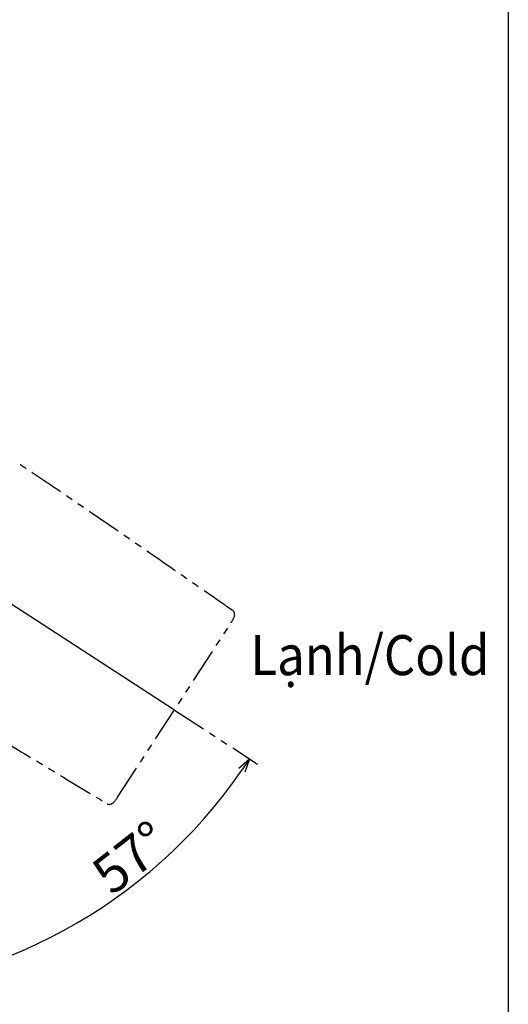
# Model space of a CAD drawing. Units: millimetres. Extents: x 18 to 516, y -35 to 516.
# Drawn here: x 427 to 516, y 61 to 240 of the extents above; entities that cross this region are included whole.
import ezdxf

# ---------------------------------------------------------------- set-up
doc = ezdxf.new("R2010")
doc.units = ezdxf.units.MM
doc.header["$PDSIZE"] = -1
doc.linetypes.add('PHANTOM', pattern=[12.7, 6.35, -1.27, 1.27, -1.27, 1.27, -1.27])
doc.layers.add('CO BAN', color=7, linetype='Continuous', lineweight=25)
doc.layers.add('アノテーション', color=7, linetype='Continuous')
doc.styles.add('SLDTEXTSTYLE3', font='times.ttf', dxfattribs={"width": 0.7})
doc.dimstyles.new('SLDDIMSTYLE4', dxfattribs={"dimtxt": 7, "dimasz": 2.5, "dimexe": 0, "dimexo": 0.0625, "dimtad": 3, "dimdec": 1, "dimrnd": 1e-09, "dimzin": 12, "dimdsep": 46, "dimtxsty": 'SLDTEXTSTYLE3', "dimblk1": 'OPEN30', "dimblk2": 'OPEN30', "dimsah": 1, "dimcen": 0.09, "dimadec": 0, "dimazin": 3, "dimtfac": 1, "dimtdec": 1, "dimtmove": 0, "dimatfit": 0, "dimldrblk": 'OPEN30', "dimfxl": 1, "dimfrac": 2, "dimtolj": 1, "dimtzin": 12, "dimarcsym": 0})

# ---------------------------------------------------------------- blocks, each defined once
blk = doc.blocks.new('_OPEN30')
at = {"color": 0, "linetype": 'ByBlock', "lineweight": -2}
for p, q in [((-1, 0.267949), (0, 0)), ((0, 0), (-1, -0.267949)), ((0, 0), (-1, 0))]:
    blk.add_line(p, q, dxfattribs=at)
blk = doc.blocks.new('_D_1')
at = {"layer": 'Defpoints', "color": 0, "transparency": 16777216}
for p in [(390.58, 185.78), (455.59, 114.37), (470.76, 104.52), (390.58, 71.11), (421.14, 67.84)]:
    blk.add_point(p, dxfattribs=at)
at = {"layer": 'アノテーション', "color": 0, "lineweight": -2, "transparency": 16777216}
blk.add_line((390.58, 71.05), (390.58, 62.73), dxfattribs=at)
blk.add_arc((390.58, 156.59), 93.86, 271.5262, 325.4738, dxfattribs=at)
at = {"layer": 'アノテーション', "color": 0, "lineweight": -2, "transparency": 16777216, "xscale": 2.5, "yscale": 2.5, "zscale": 2.5}
for p, rotation in [((469.3, 105.47), 56.2369232002408), ((390.58, 62.73), 180.7630767997792)]:
    blk.add_blockref('_OPEN30', p, dxfattribs=dict(at, rotation=rotation))
at = {"layer": 'アノテーション', "color": 0, "transparency": 16777216, "insert": (439.89, 85.86), "char_height": 7, "attachment_point": 1, "rotation": 38.007, "style": 'SLDTEXTSTYLE3'}
blk.add_mtext('\\A1;57°', dxfattribs=at)

msp = doc.modelspace()

# ---------------------------------------------------------------- linework, layer by layer
at = {"color": 7, "linetype": 'PHANTOM', "lineweight": 25}
msp.add_line((445.25, 98.45), (465.93, 130.29), dxfattribs=at)
msp.add_lwpolyline([(516.47, -35.07), (17.54, -35.07), (17.54, 515.82), (516.47, 515.82)], close=True)
for points, knots in [([(466.22, 132.54), (464.76, 133.55), (461.62, 135.73), (456.82, 139.06), (451.8, 142.53), (445.11, 147.16), (438.41, 151.77), (432.52, 155.77), (429.57, 157.76), (427.88, 158.89), (427.03, 159.46), (426.61, 159.74)], [0, 0, 0, 0, 0.111144, 0.23812, 0.365098, 0.492077, 0.746042, 0.873025, 0.936515, 0.968214, 1, 1, 1, 1]), ([(402.34, 122.38), (405.78, 120.2), (412.69, 115.9), (423.1, 109.54), (433.32, 103.33), (440.06, 99.25), (443.32, 97.27)], [0.0155848, 0.0155848, 0.0155848, 0.0155848, 0.2655848, 0.5155848, 0.7655848, 1, 1, 1, 1])]:
    msp.add_open_spline(points, degree=3, knots=knots, dxfattribs=at)
at = {"color": 7, "linetype": 'Continuous', "lineweight": 25}
for points, knots in [([(465.93, 130.29), (465.94, 130.31), (465.99, 130.39), (466.07, 130.52), (466.17, 130.69), (466.27, 130.86), (466.35, 131.03), (466.43, 131.2), (466.5, 131.38), (466.55, 131.53), (466.58, 131.68), (466.59, 131.8), (466.58, 131.93), (466.56, 132.06), (466.51, 132.19), (466.45, 132.31), (466.36, 132.42), (466.28, 132.5), (466.23, 132.53), (466.21, 132.54), (466.21, 132.55)], [0, 0, 0, 0, 0.022688, 0.091074, 0.163191, 0.236945, 0.311114, 0.389102, 0.472734, 0.569851, 0.625538, 0.676012, 0.727309, 0.777833, 0.828498, 0.879544, 0.930922, 0.982533, 0.996575, 1, 1, 1, 1]), ([(443.32, 97.27), (443.36, 97.25), (443.43, 97.21), (443.56, 97.17), (443.7, 97.15), (443.83, 97.15), (443.95, 97.17), (444.06, 97.2), (444.17, 97.25), (444.27, 97.31), (444.37, 97.38), (444.48, 97.48), (444.6, 97.6), (444.73, 97.74), (444.85, 97.89), (444.98, 98.05), (445.1, 98.22), (445.19, 98.36), (445.24, 98.43), (445.25, 98.45)], [0, 0, 0, 0, 0.042443, 0.094188, 0.143712, 0.191563, 0.238271, 0.284647, 0.331779, 0.379274, 0.433478, 0.501761, 0.594782, 0.672282, 0.752542, 0.829431, 0.902713, 0.976448, 1, 1, 1, 1])]:
    msp.add_open_spline(points, degree=3, knots=knots, dxfattribs=at)
at = {"layer": 'アノテーション'}
msp.add_line((455.59, 114.37), (369.03, 170.59), dxfattribs=at)
at = {"layer": 'アノテーション', "linetype": 'PHANTOM'}
msp.add_line((455.59, 114.37), (470.76, 104.52), dxfattribs=at)

# ---------------------------------------------------------------- texts
at = {"layer": 'CO BAN', "color": 0, "insert": (462.07, 124.39), "char_height": 7.3, "width": 58.3568, "attachment_point": 4}
msp.add_mtext('\\pxqc;{\\fTimes New Roman|b0|i0|c0|p34;\\W0.9;Lạnh/Cold}', dxfattribs=at)

# ---------------------------------------------------------------- dimensions: what is measured, and where the dimension line sits
at = {"layer": 'アノテーション'}
dim = msp.add_angular_dim_2l(base=(421.14, 67.84), line1=((390.58, 71.11), (390.58, 185.78)), line2=((470.76, 104.52), (455.59, 114.37)), dimstyle='SLDDIMSTYLE4', dxfattribs=at)
dim.commit()
dim.dimension.update_dxf_attribs({"geometry": '_D_1', "text_midpoint": (448.38, 82.64), "dimtype": 162})

doc.saveas('drawing.dxf')
